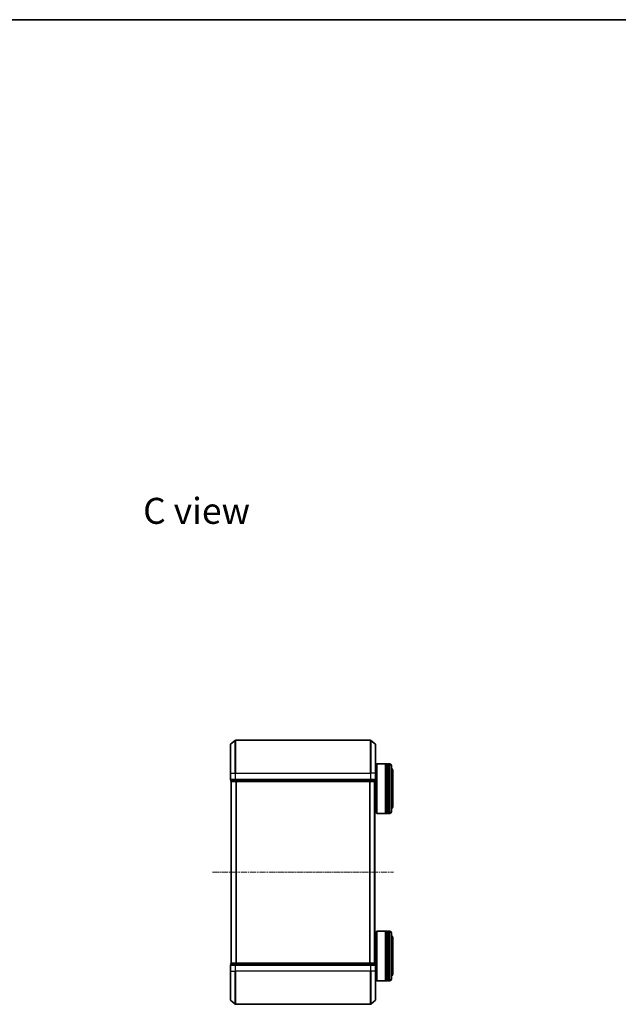
# Model space of a CAD drawing. Units: millimetres. Extents: x 0 to 5589, y 0 to 1264.
# Drawn here: x 1210 to 1573, y 668 to 1264 of the extents above; entities that cross this region are included whole.
import ezdxf

# ---------------------------------------------------------------- set-up
doc = ezdxf.new("R2010")
doc.units = ezdxf.units.MM
doc.header["$LTSCALE"] = 0.666667
doc.linetypes.add('CHAIN', pattern=[0.3543, 0.2362, -0.0295, 0.0591, -0.0295])
for name, color, linetype, lineweight in [('Border (ISO)', 7, 'Continuous', 35), ('Centerline (ISO)', 131, 'Continuous', 18), ('Symbol (ISO)', 7, 'Continuous', 18), ('Visible (ISO)', 7, 'Continuous', 35), ('Visible Narrow (ISO)', 7, 'Continuous', 25)]:
    doc.layers.add(name, color=color, linetype=linetype, lineweight=lineweight)
doc.styles.add('Note Text (TK)', font='MS PGothic.ttf')

# ---------------------------------------------------------------- blocks, each defined once
blk = doc.blocks.new('図面枠 tk図枠')
at = {"layer": 'Border (ISO)'}
blk.add_line((14.5, 289), (405.5, 289), dxfattribs=at)

msp = doc.modelspace()

# ---------------------------------------------------------------- linework, layer by layer
at = {"layer": 'Centerline (ISO)', "linetype": 'CHAIN', "ltscale": 23.990969}
msp.add_line((1327.281, 747.7631), (1436.781, 747.7631), dxfattribs=at)
at = {"layer": 'Visible (ISO)'}
for p, q in [((1338.031, 807.7631), (1338.031, 825.1226)), ((1338.1389, 825.3531), (1340.9476, 827.6936)), ((1422.9224, 827.7631), (1341.1396, 827.7631)), ((1425.9231, 825.3531), (1423.1144, 827.6936)), ((1426.031, 825.1226), (1426.031, 807.7631)), ((1426.531, 813.2631), (1426.731, 813.4631)), ((1426.531, 783.6631), (1426.531, 813.2631)), ((1426.731, 813.4631), (1426.731, 783.4631)), ((1426.731, 813.4631), (1431.931, 813.4631)), ((1431.931, 813.4631), (1431.931, 783.4631)), ((1432.231, 813.2631), (1431.931, 813.2631)), ((1432.231, 783.4631), (1432.231, 813.4631)), ((1432.231, 813.4631), (1433.231, 813.4631)), ((1433.231, 813.4631), (1433.231, 783.4631)), ((1433.531, 813.2631), (1433.231, 813.2631)), ((1433.531, 783.4631), (1433.531, 813.4631)), ((1433.531, 813.4631), (1434.531, 813.4631)), ((1435.531, 812.4631), (1435.531, 784.4631)), ((1338.031, 807.7631), (1338.031, 804.0631)), ((1426.031, 810.4631), (1426.531, 810.4631)), ((1426.031, 804.0631), (1426.031, 807.7631)), ((1436.531, 787.9631), (1436.531, 808.9631)), ((1338.331, 803.7631), (1338.331, 803.0631)), ((1338.331, 803.7631), (1341.1396, 803.7631)), ((1338.631, 802.7631), (1338.531, 802.7631)), ((1338.531, 692.7631), (1338.531, 802.7631)), ((1338.631, 802.7631), (1341.3206, 802.7631)), ((1341.1396, 803.7631), (1422.9224, 803.7631)), ((1341.3206, 802.7631), (1422.7414, 802.7631)), ((1422.7414, 802.7631), (1425.431, 802.7631)), ((1422.9224, 803.7631), (1425.731, 803.7631)), ((1425.531, 802.7631), (1425.431, 802.7631)), ((1425.531, 692.7631), (1425.531, 802.7631)), ((1425.731, 803.0631), (1425.731, 803.7631)), ((1425.531, 786.4631), (1426.531, 786.4631)), ((1426.531, 783.6631), (1426.731, 783.4631)), ((1426.731, 783.4631), (1431.931, 783.4631)), ((1432.231, 783.6631), (1431.931, 783.6631)), ((1432.231, 783.4631), (1433.231, 783.4631)), ((1433.531, 783.6631), (1433.231, 783.6631)), ((1433.531, 783.4631), (1434.531, 783.4631)), ((1426.531, 711.8631), (1426.731, 712.0631)), ((1426.531, 682.2631), (1426.531, 711.8631)), ((1426.731, 712.0631), (1426.731, 682.0631)), ((1426.731, 712.0631), (1431.931, 712.0631)), ((1431.931, 712.0631), (1431.931, 682.0631)), ((1432.231, 711.8631), (1431.931, 711.8631)), ((1432.231, 682.0631), (1432.231, 712.0631)), ((1432.231, 712.0631), (1433.231, 712.0631)), ((1433.231, 712.0631), (1433.231, 682.0631)), ((1433.531, 711.8631), (1433.231, 711.8631)), ((1433.531, 682.0631), (1433.531, 712.0631)), ((1433.531, 712.0631), (1434.531, 712.0631)), ((1435.531, 711.0631), (1435.531, 683.0631)), ((1425.531, 709.0631), (1426.531, 709.0631)), ((1436.531, 686.5631), (1436.531, 707.5631)), ((1338.331, 692.4631), (1338.331, 691.7631)), ((1338.531, 692.7631), (1338.631, 692.7631)), ((1341.3206, 692.7631), (1338.631, 692.7631)), ((1422.7414, 692.7631), (1341.3206, 692.7631)), ((1425.431, 692.7631), (1422.7414, 692.7631)), ((1425.431, 692.7631), (1425.531, 692.7631)), ((1425.731, 691.7631), (1425.731, 692.4631)), ((1338.031, 691.4631), (1338.031, 687.7631)), ((1338.031, 670.4036), (1338.031, 687.7631)), ((1341.1396, 691.7631), (1338.331, 691.7631)), ((1422.9224, 691.7631), (1341.1396, 691.7631)), ((1425.731, 691.7631), (1422.9224, 691.7631)), ((1426.031, 687.7631), (1426.031, 691.4631)), ((1426.031, 687.7631), (1426.031, 670.4036)), ((1426.031, 685.0631), (1426.531, 685.0631)), ((1426.531, 682.2631), (1426.731, 682.0631)), ((1426.731, 682.0631), (1431.931, 682.0631)), ((1432.231, 682.2631), (1431.931, 682.2631)), ((1432.231, 682.0631), (1433.231, 682.0631)), ((1433.531, 682.2631), (1433.231, 682.2631)), ((1433.531, 682.0631), (1434.531, 682.0631)), ((1338.1389, 670.1732), (1340.9476, 667.8327)), ((1425.9231, 670.1732), (1423.1144, 667.8327)), ((1341.1396, 667.7631), (1422.9224, 667.7631))]:
    msp.add_line(p, q, dxfattribs=at)
for centre, radius, start, end in [((1338.331, 825.1226), 0.3, 129.8055711, 180), ((1341.1396, 827.4631), 0.3, 90, 129.8055711), ((1422.9224, 827.4631), 0.3, 50.1944289, 90), ((1425.731, 825.1226), 0.3, 0, 50.1944289), ((1434.531, 812.4631), 1, 0, 90), ((1434.531, 808.9631), 2, 0, 60), ((1338.331, 804.0631), 0.3, 180, 270), ((1338.631, 803.0631), 0.3, 180, 270), ((1425.431, 803.0631), 0.3, 270, 0), ((1425.731, 804.0631), 0.3, 270, 0), ((1434.531, 787.9631), 2, 300, 0), ((1434.531, 784.4631), 1, 270, 0), ((1434.531, 711.0631), 1, 0, 90), ((1434.531, 707.5631), 2, 0, 60), ((1338.631, 692.4631), 0.3, 90, 180), ((1425.431, 692.4631), 0.3, 0, 90), ((1338.331, 691.4631), 0.3, 90, 180), ((1425.731, 691.4631), 0.3, 0, 90), ((1434.531, 686.5631), 2, 300, 0), ((1434.531, 683.0631), 1, 270, 0), ((1338.331, 670.4036), 0.3, 180, 230.1944289), ((1425.731, 670.4036), 0.3, 309.8055711, 0), ((1341.1396, 668.0631), 0.3, 230.1944289, 270), ((1422.9224, 668.0631), 0.3, 270, 309.8055711)]:
    msp.add_arc(centre, radius, start, end, dxfattribs=at)
at = {"layer": 'Visible Narrow (ISO)'}
for p, q in [((1338.1389, 825.3531), (1338.1389, 807.7631)), ((1340.9476, 807.7631), (1340.9476, 827.6936)), ((1341.1396, 827.7631), (1341.1396, 807.7631)), ((1422.9224, 807.7631), (1422.9224, 827.7631)), ((1423.1144, 827.6936), (1423.1144, 807.7631)), ((1425.9231, 807.7631), (1425.9231, 825.3531)), ((1434.531, 783.4631), (1434.531, 813.4631)), ((1338.1389, 807.7631), (1338.031, 807.7631)), ((1338.1389, 804.0631), (1338.1389, 807.7631)), ((1338.1389, 807.7631), (1340.9476, 807.7631)), ((1340.9476, 807.7631), (1340.9476, 804.0631)), ((1340.9476, 807.7631), (1341.1396, 807.7631)), ((1341.1396, 804.0631), (1341.1396, 807.7631)), ((1341.1396, 807.7631), (1422.9224, 807.7631)), ((1422.9224, 807.7631), (1422.9224, 804.0631)), ((1423.1144, 807.7631), (1422.9224, 807.7631)), ((1423.1144, 804.0631), (1423.1144, 807.7631)), ((1425.9231, 807.7631), (1423.1144, 807.7631)), ((1425.9231, 807.7631), (1425.9231, 804.0631)), ((1425.9231, 807.7631), (1426.031, 807.7631)), ((1338.031, 804.0631), (1338.1389, 804.0631)), ((1340.9476, 804.0631), (1338.1389, 804.0631)), ((1338.331, 803.0631), (1338.4389, 803.0631)), ((1338.4389, 803.0631), (1338.4389, 803.7631)), ((1341.1286, 803.0631), (1338.4389, 803.0631)), ((1338.6389, 692.7631), (1338.6389, 802.7631)), ((1340.9476, 804.0631), (1341.1396, 804.0631)), ((1341.1286, 803.7631), (1341.1286, 803.0631)), ((1341.1286, 803.0631), (1341.3206, 803.0631)), ((1341.1396, 803.7631), (1341.1396, 804.0631)), ((1422.9224, 804.0631), (1341.1396, 804.0631)), ((1341.3206, 803.0631), (1341.3206, 803.7631)), ((1422.7414, 803.0631), (1341.3206, 803.0631)), ((1341.3206, 802.7631), (1341.3206, 803.0631)), ((1341.4476, 692.7631), (1341.4476, 802.7631)), ((1341.6396, 692.7631), (1341.6396, 802.7631)), ((1422.4224, 692.7631), (1422.4224, 802.7631)), ((1422.6144, 692.7631), (1422.6144, 802.7631)), ((1422.7414, 803.7631), (1422.7414, 803.0631)), ((1422.7414, 803.0631), (1422.7414, 802.7631)), ((1422.7414, 803.0631), (1422.9334, 803.0631)), ((1422.9224, 804.0631), (1422.9224, 803.7631)), ((1422.9224, 804.0631), (1423.1144, 804.0631)), ((1422.9334, 803.0631), (1422.9334, 803.7631)), ((1425.6231, 803.0631), (1422.9334, 803.0631)), ((1425.9231, 804.0631), (1423.1144, 804.0631)), ((1425.4231, 692.7631), (1425.4231, 802.7631)), ((1425.6231, 803.7631), (1425.6231, 803.0631)), ((1425.6231, 803.0631), (1425.731, 803.0631)), ((1425.9231, 804.0631), (1426.031, 804.0631)), ((1434.531, 682.0631), (1434.531, 712.0631)), ((1338.4389, 692.4631), (1338.331, 692.4631)), ((1338.4389, 692.4631), (1341.1286, 692.4631)), ((1338.4389, 691.7631), (1338.4389, 692.4631)), ((1341.3206, 692.4631), (1341.1286, 692.4631)), ((1341.1286, 692.4631), (1341.1286, 691.7631)), ((1341.3206, 692.4631), (1341.3206, 692.7631)), ((1341.3206, 692.4631), (1422.7414, 692.4631)), ((1341.3206, 691.7631), (1341.3206, 692.4631)), ((1422.7414, 692.7631), (1422.7414, 692.4631)), ((1422.9334, 692.4631), (1422.7414, 692.4631)), ((1422.7414, 692.4631), (1422.7414, 691.7631)), ((1422.9334, 692.4631), (1425.6231, 692.4631)), ((1422.9334, 691.7631), (1422.9334, 692.4631)), ((1425.731, 692.4631), (1425.6231, 692.4631)), ((1425.6231, 692.4631), (1425.6231, 691.7631)), ((1338.1389, 691.4631), (1338.031, 691.4631)), ((1338.1389, 687.7631), (1338.031, 687.7631)), ((1338.1389, 691.4631), (1340.9476, 691.4631)), ((1338.1389, 687.7631), (1338.1389, 691.4631)), ((1338.1389, 687.7631), (1340.9476, 687.7631)), ((1338.1389, 687.7631), (1338.1389, 670.1732)), ((1341.1396, 691.4631), (1340.9476, 691.4631)), ((1340.9476, 691.4631), (1340.9476, 687.7631)), ((1340.9476, 687.7631), (1341.1396, 687.7631)), ((1340.9476, 667.8327), (1340.9476, 687.7631)), ((1341.1396, 691.4631), (1341.1396, 691.7631)), ((1341.1396, 691.4631), (1422.9224, 691.4631)), ((1341.1396, 687.7631), (1341.1396, 691.4631)), ((1422.9224, 687.7631), (1341.1396, 687.7631)), ((1341.1396, 687.7631), (1341.1396, 667.7631)), ((1422.9224, 691.7631), (1422.9224, 691.4631)), ((1423.1144, 691.4631), (1422.9224, 691.4631)), ((1422.9224, 691.4631), (1422.9224, 687.7631)), ((1423.1144, 687.7631), (1422.9224, 687.7631)), ((1422.9224, 667.7631), (1422.9224, 687.7631)), ((1423.1144, 691.4631), (1425.9231, 691.4631)), ((1423.1144, 687.7631), (1423.1144, 691.4631)), ((1425.9231, 687.7631), (1423.1144, 687.7631)), ((1423.1144, 687.7631), (1423.1144, 667.8327)), ((1426.031, 691.4631), (1425.9231, 691.4631)), ((1425.9231, 691.4631), (1425.9231, 687.7631)), ((1425.9231, 687.7631), (1426.031, 687.7631)), ((1425.9231, 670.1732), (1425.9231, 687.7631))]:
    msp.add_line(p, q, dxfattribs=at)
for centre, major_axis, start_param, end_param in [((1338.331, 804.0631), (0, -0.3), 4.71238898, 6.28318531), ((1338.631, 803.0631), (0, -0.3), 4.71238898, 6.28318531), ((1341.1396, 804.0631), (0, -0.3), 4.71238898, 6.28318531), ((1341.3206, 803.0631), (0, -0.3), 4.71238898, 6.28318531), ((1422.7414, 803.0631), (0, -0.3), 0, 1.57079633), ((1422.9224, 804.0631), (0, -0.3), 0, 1.57079633), ((1425.431, 803.0631), (0, -0.3), 0, 1.57079633), ((1425.731, 804.0631), (0, -0.3), 0, 1.57079633), ((1338.631, 692.4631), (0, 0.3), 0, 1.57079633), ((1341.3206, 692.4631), (0, 0.3), 0, 1.57079633), ((1422.7414, 692.4631), (0, 0.3), 4.71238898, 6.28318531), ((1425.431, 692.4631), (0, 0.3), 4.71238898, 6.28318531), ((1338.331, 691.4631), (0, 0.3), 0, 1.57079633), ((1341.1396, 691.4631), (0, 0.3), 0, 1.57079633), ((1422.9224, 691.4631), (0, 0.3), 4.71238898, 6.28318531), ((1425.731, 691.4631), (0, 0.3), 4.71238898, 6.28318531)]:
    msp.add_ellipse(centre, major_axis=major_axis, ratio=0.6401844, start_param=start_param, end_param=end_param, dxfattribs=at)

# ---------------------------------------------------------------- block references
at = {"xscale": 4.5, "yscale": 4.5, "zscale": 4.5}
msp.add_blockref('図面枠 tk図枠', (205.4167, -36), dxfattribs=at)

# ---------------------------------------------------------------- texts
at = {"layer": 'Symbol (ISO)', "color": 7, "insert": (1285.1557, 966.8308), "char_height": 15.75, "width": 66.13158, "attachment_point": 4, "line_spacing_factor": 1.5, "style": 'Note Text (TK)'}
msp.add_mtext('\\fＭＳ Ｐゴシック|b0|i0;{\\H15.7500;C view}', dxfattribs=at)

doc.saveas('drawing.dxf')
